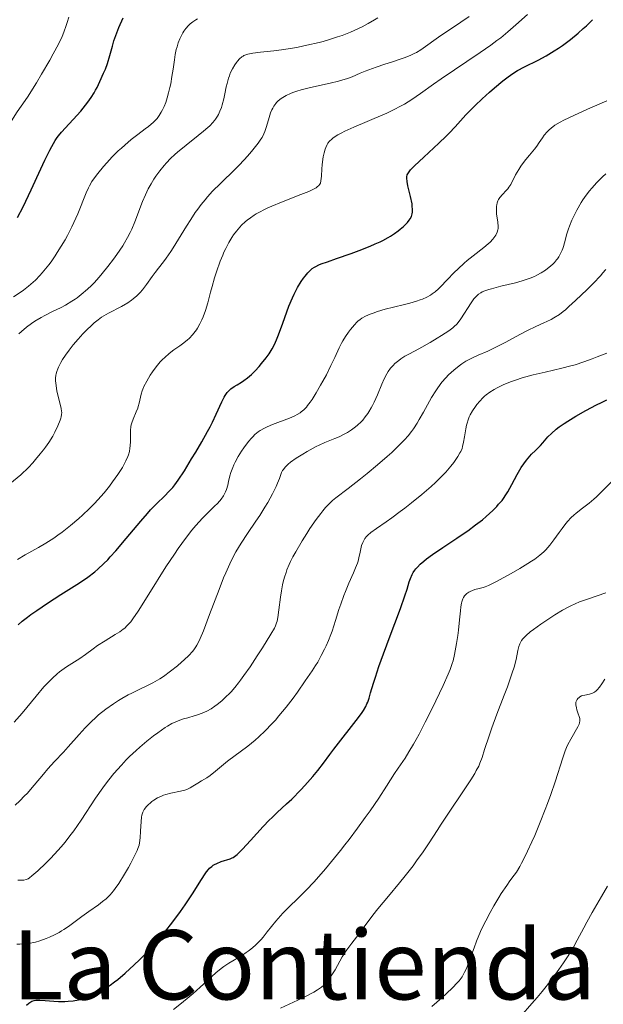
# Model space of a CAD drawing. Units: metres. Extents: x 675141 to 682066, y 4749173 to 4753976.
# Drawn here: x 677758 to 677855, y 4750252 to 4750415 of the extents above; entities that cross this region are included whole.
import ezdxf
from ezdxf.enums import TextEntityAlignment as Align

# ---------------------------------------------------------------- set-up
doc = ezdxf.new("R2010")
doc.units = ezdxf.units.M
doc.header["$MEASUREMENT"] = 0
doc.layers.add('Relieve y altimetría', color=7, linetype='Continuous', lineweight=0)
doc.layers.add('Textos de rotulación', color=7, linetype='Continuous', lineweight=0)
doc.styles.add('Style-times', font='times.shx', dxfattribs={"bigfont": 'timesbig.shx'})

msp = doc.modelspace()

# ---------------------------------------------------------------- linework, layer by layer
at = {"layer": 'Relieve y altimetría', "color": 36, "linetype": 'Continuous', "lineweight": 0, "flags": 128}
for points, elevation in [([(677748.55, 4750384.56), (677749.37, 4750385.86), (677750.19, 4750387.21), (677750.73, 4750388.15), (677751.85, 4750390.15), (677753.68, 4750393.49), (677754.69, 4750395.29), (677755.79, 4750397.16), (677756.37, 4750398.11), (677757.6, 4750400.05), (677758.26, 4750401.04), (677759.3, 4750402.52), (677760.8, 4750404.91), (677761.65, 4750406.31), (677763.04, 4750408.68), (677763.59, 4750409.68), (677764.46, 4750411.33), (677765.06, 4750412.61), (677765.35, 4750413.31), (677765.76, 4750414.42), (677765.92, 4750414.93), (677766.17, 4750415.8)], 1505), ([(677756.99, 4750369.33), (677758.11, 4750370.06), (677758.66, 4750370.45), (677759.46, 4750371.08), (677760.25, 4750371.76), (677760.63, 4750372.12), (677761.39, 4750372.9), (677761.77, 4750373.31), (677762.32, 4750373.96), (677762.87, 4750374.66), (677763.23, 4750375.15), (677763.93, 4750376.16), (677764.27, 4750376.68), (677764.93, 4750377.75), (677765.56, 4750378.83), (677765.95, 4750379.54), (677766.67, 4750380.95), (677767.03, 4750381.71), (677767.67, 4750383.15), (677769.08, 4750386.62), (677769.45, 4750387.44), (677769.63, 4750387.8), (677770.01, 4750388.47), (677770.3, 4750388.9), (677771.01, 4750389.84), (677771.95, 4750390.98), (677772.5, 4750391.6), (677773.41, 4750392.58), (677774.41, 4750393.57), (677774.94, 4750394.06), (677775.48, 4750394.54), (677776.58, 4750395.45), (677777.64, 4750396.29), (677778.9, 4750397.25), (677779.42, 4750397.66), (677780.28, 4750398.37), (677780.66, 4750398.75), (677780.86, 4750398.98), (677781.21, 4750399.46), (677781.56, 4750400.04), (677781.75, 4750400.38), (677782.02, 4750400.95), (677782.29, 4750401.62), (677782.42, 4750401.99), (677782.54, 4750402.39), (677782.78, 4750403.24), (677783, 4750404.14), (677783.13, 4750404.75), (677783.34, 4750405.92), (677783.51, 4750407.14), (677783.73, 4750408.73), (677783.88, 4750409.59), (677784.06, 4750410.43), (677784.18, 4750410.86), (677784.39, 4750411.53), (677784.64, 4750412.19), (677784.79, 4750412.52), (677785.14, 4750413.17), (677785.33, 4750413.48), (677785.66, 4750413.93), (677786.11, 4750414.43), (677786.36, 4750414.67), (677786.79, 4750415.02), (677787.29, 4750415.36), (677787.57, 4750415.53)], 1495), ([(677775.15, 4750377.8), (677775.45, 4750378.29), (677775.97, 4750379.17), (677776.41, 4750380.01), (677776.67, 4750380.58), (677777.17, 4750381.8), (677778.46, 4750385.15), (677778.93, 4750386.26), (677779.16, 4750386.78), (677779.4, 4750387.26), (677779.87, 4750388.13), (677780.34, 4750388.91), (677780.67, 4750389.38), (677781.34, 4750390.28), (677782.05, 4750391.16), (677782.44, 4750391.61), (677783.09, 4750392.29), (677783.84, 4750393), (677784.26, 4750393.38), (677785.7, 4750394.56), (677787.7, 4750396.13), (677788.58, 4750396.84), (677789.31, 4750397.47), (677789.62, 4750397.76), (677790.14, 4750398.3), (677790.43, 4750398.65), (677790.6, 4750398.88), (677790.91, 4750399.34), (677791.06, 4750399.61), (677791.32, 4750400.18), (677791.55, 4750400.8), (677791.69, 4750401.24), (677791.94, 4750402.22), (677792.11, 4750403.04), (677792.35, 4750404.2), (677792.49, 4750404.79), (677792.73, 4750405.65), (677792.88, 4750406.07), (677793.03, 4750406.47), (677793.38, 4750407.2), (677793.77, 4750407.86), (677794.04, 4750408.24), (677794.22, 4750408.47), (677794.57, 4750408.86), (677794.96, 4750409.2), (677795.16, 4750409.34), (677795.3, 4750409.42), (677795.61, 4750409.55), (677795.95, 4750409.65), (677796.2, 4750409.71), (677796.79, 4750409.81), (677798.08, 4750409.96), (677800.29, 4750410.2), (677801.56, 4750410.37), (677803.39, 4750410.66), (677804.33, 4750410.83), (677805.74, 4750411.12), (677807.8, 4750411.6), (677808.46, 4750411.78), (677809.7, 4750412.14), (677810.87, 4750412.52), (677811.61, 4750412.78), (677813.01, 4750413.33), (677814.32, 4750413.9), (677814.97, 4750414.22), (677815.96, 4750414.74), (677816.99, 4750415.35), (677817.54, 4750415.7)], 1490), ([(677810.93, 4750396.26), (677811.46, 4750396.55), (677812.09, 4750396.86), (677813.55, 4750397.53), (677818.37, 4750399.56), (677819.06, 4750399.86), (677820.28, 4750400.44), (677821.34, 4750400.99), (677821.99, 4750401.36), (677823.22, 4750402.14), (677824.66, 4750403.13), (677826.83, 4750404.68), (677828.09, 4750405.56), (677834.58, 4750409.91), (677836.34, 4750411.14), (677837.35, 4750411.9), (677837.98, 4750412.38), (677839.16, 4750413.37), (677840.49, 4750414.54), (677842.43, 4750416.27)], 1480), ([(677821.45, 4750408.85), (677822.11, 4750409.08), (677823.02, 4750409.46), (677823.6, 4750409.74), (677823.97, 4750409.94), (677824.7, 4750410.39), (677828.04, 4750412.74), (677829.96, 4750414.03), (677832.74, 4750415.92)], 1485), ([(677762.29, 4750344.33), (677762.85, 4750345.13), (677763.52, 4750346.21), (677763.87, 4750346.85), (677764.39, 4750347.92), (677764.76, 4750348.82), (677764.88, 4750349.18), (677764.94, 4750349.39), (677765, 4750349.76), (677765.01, 4750350.1), (677765, 4750350.32), (677764.92, 4750350.77), (677764.21, 4750353.71), (677764.07, 4750354.54), (677764.02, 4750355.02), (677764, 4750355.3), (677764, 4750355.82), (677764.04, 4750356.3), (677764.08, 4750356.54), (677764.19, 4750356.93), (677764.36, 4750357.38), (677764.47, 4750357.63), (677764.89, 4750358.44), (677765.16, 4750358.9), (677765.65, 4750359.66), (677766.24, 4750360.49), (677766.58, 4750360.92), (677766.94, 4750361.37), (677767.72, 4750362.28), (677768.54, 4750363.16), (677769.08, 4750363.72), (677770.09, 4750364.7), (677770.43, 4750365), (677771.05, 4750365.52), (677771.62, 4750365.93), (677772, 4750366.17), (677772.8, 4750366.63), (677774.92, 4750367.74), (677775.98, 4750368.36), (677776.62, 4750368.79), (677776.91, 4750369.01), (677777.47, 4750369.48), (677777.82, 4750369.81), (677778.04, 4750370.04), (677778.46, 4750370.52), (677779.13, 4750371.4), (677780.03, 4750372.7), (677780.53, 4750373.38), (677781.08, 4750374.09), (677781.91, 4750375.15), (677782.38, 4750375.77), (677783.14, 4750376.85), (677783.55, 4750377.48), (677784.44, 4750378.91), (677785.76, 4750381.08), (677786.47, 4750382.21), (677787.22, 4750383.33), (677787.61, 4750383.88), (677788.21, 4750384.68), (677788.83, 4750385.45), (677789.25, 4750385.94), (677790.1, 4750386.88), (677791.39, 4750388.19), (677793.83, 4750390.56), (677794.38, 4750391.11), (677795.39, 4750392.17), (677796.28, 4750393.15), (677796.8, 4750393.76), (677797.64, 4750394.84), (677798.12, 4750395.52), (677798.31, 4750395.83), (677798.62, 4750396.42), (677798.79, 4750396.81), (677799.06, 4750397.65), (677799.48, 4750399.14), (677799.74, 4750399.92), (677799.96, 4750400.43), (677800.08, 4750400.68), (677800.29, 4750401.04), (677800.58, 4750401.44), (677800.74, 4750401.63), (677801.01, 4750401.9), (677801.47, 4750402.28), (677802.02, 4750402.63), (677802.34, 4750402.8), (677803.04, 4750403.12), (677803.43, 4750403.27), (677804.08, 4750403.5), (677804.8, 4750403.71), (677806.38, 4750404.12), (677809.62, 4750404.85), (677811.01, 4750405.18), (677811.58, 4750405.33), (677812.52, 4750405.61), (677813.27, 4750405.89), (677814.64, 4750406.47), (677815.46, 4750406.8), (677817.3, 4750407.5), (677818.7, 4750407.98), (677819.97, 4750408.38), (677821.45, 4750408.85)], 1485), ([(677847, 4750397.84), (677847.84, 4750398.35), (677848.5, 4750398.7), (677850.12, 4750399.47), (677852.42, 4750400.49), (677855.64, 4750401.88)], 1470), ([(677794.89, 4750343.68), (677795.28, 4750344.26), (677796.05, 4750345.28), (677796.53, 4750345.85), (677796.76, 4750346.1), (677797.12, 4750346.44), (677797.69, 4750346.89), (677798.01, 4750347.1), (677798.73, 4750347.5), (677799.15, 4750347.71), (677800.07, 4750348.11), (677802.85, 4750349.19), (677803.76, 4750349.58), (677804.14, 4750349.77), (677804.62, 4750350.06), (677804.84, 4750350.22), (677805.26, 4750350.58), (677805.68, 4750351.02), (677805.89, 4750351.27), (677806.33, 4750351.85), (677806.64, 4750352.3), (677807.31, 4750353.36), (677808.05, 4750354.64), (677808.44, 4750355.34), (677809, 4750356.4), (677809.77, 4750357.93), (677810.39, 4750359.28), (677811.11, 4750360.87), (677811.5, 4750361.63), (677811.72, 4750362.01), (677812.2, 4750362.76), (677812.7, 4750363.47), (677813.03, 4750363.91), (677813.66, 4750364.67), (677814.07, 4750365.11), (677814.26, 4750365.29), (677814.64, 4750365.59), (677814.91, 4750365.77), (677815.53, 4750366.1), (677816.31, 4750366.44), (677816.76, 4750366.61), (677817.51, 4750366.87), (677818.77, 4750367.26), (677820.15, 4750367.61), (677822.01, 4750368.06), (677822.86, 4750368.28), (677823.97, 4750368.6), (677824.61, 4750368.82), (677824.99, 4750368.97), (677825.68, 4750369.27), (677826.29, 4750369.61), (677826.59, 4750369.81), (677827.08, 4750370.19), (677827.63, 4750370.69), (677827.95, 4750371), (677829.08, 4750372.16), (677830.27, 4750373.37), (677830.9, 4750374), (677831.89, 4750374.91), (677832.4, 4750375.35), (677833.39, 4750376.16), (677835.2, 4750377.55), (677835.91, 4750378.14), (677836.21, 4750378.41), (677836.67, 4750378.9), (677837, 4750379.34), (677837.16, 4750379.6), (677837.38, 4750380.06), (677837.5, 4750380.47), (677837.54, 4750380.68), (677837.55, 4750381.03), (677837.49, 4750381.74), (677837.3, 4750383.11), (677837.26, 4750383.87), (677837.28, 4750384.37), (677837.32, 4750384.61), (677837.4, 4750384.96), (677837.51, 4750385.28), (677837.61, 4750385.48), (677837.85, 4750385.85), (677838.28, 4750386.36), (677838.87, 4750386.98), (677839.14, 4750387.29), (677839.33, 4750387.53), (677839.64, 4750388.02), (677840.46, 4750389.62), (677840.97, 4750390.48), (677841.35, 4750391.05), (677841.62, 4750391.42), (677842.16, 4750392.14), (677842.78, 4750392.88), (677843.58, 4750393.85), (677843.98, 4750394.38), (677844.37, 4750394.95), (677844.92, 4750395.76), (677845.22, 4750396.17), (677845.73, 4750396.76), (677846.01, 4750397.05), (677846.41, 4750397.41), (677846.64, 4750397.58), (677847, 4750397.84)], 1470), ([(677769.64, 4750334.17), (677770.45, 4750335), (677771.02, 4750335.6), (677772.05, 4750336.78), (677772.95, 4750337.89), (677773.47, 4750338.59), (677774.35, 4750339.84), (677775.1, 4750341), (677775.47, 4750341.66), (677775.68, 4750342.06), (677776, 4750342.81), (677776.09, 4750343.09), (677776.25, 4750343.63), (677776.36, 4750344.18), (677776.41, 4750344.55), (677776.45, 4750345.3), (677776.45, 4750345.9), (677776.44, 4750346.72), (677776.45, 4750347.14), (677776.51, 4750347.77), (677776.57, 4750348.08), (677776.65, 4750348.4), (677776.87, 4750349.02), (677777.4, 4750350.24), (677777.64, 4750350.82), (677777.74, 4750351.11), (677777.9, 4750351.66), (677778.23, 4750353.14), (677778.38, 4750353.7), (677778.48, 4750353.98), (677778.68, 4750354.45), (677779.14, 4750355.31), (677779.74, 4750356.3), (677780.1, 4750356.85), (677780.72, 4750357.7), (677781.4, 4750358.53), (677781.76, 4750358.92), (677782.13, 4750359.28), (677782.89, 4750359.93), (677783.65, 4750360.51), (677784.62, 4750361.2), (677785.07, 4750361.52), (677785.88, 4750362.16), (677786.24, 4750362.49), (677786.74, 4750363), (677787.18, 4750363.55), (677787.39, 4750363.84), (677787.59, 4750364.15), (677787.97, 4750364.82), (677788.32, 4750365.53), (677788.53, 4750366.03), (677788.91, 4750367.09), (677789.28, 4750368.33), (677789.74, 4750370.1), (677790, 4750371.03), (677790.43, 4750372.49), (677790.74, 4750373.46), (677791.37, 4750375.25), (677791.77, 4750376.27), (677791.97, 4750376.74), (677792.28, 4750377.39), (677792.78, 4750378.34), (677793.3, 4750379.19), (677793.59, 4750379.62), (677794.07, 4750380.27), (677794.62, 4750380.91), (677794.92, 4750381.23), (677795.51, 4750381.79), (677795.84, 4750382.06), (677796.38, 4750382.48), (677796.99, 4750382.9), (677797.33, 4750383.11), (677798.09, 4750383.53), (677798.5, 4750383.75), (677799.18, 4750384.07), (677799.93, 4750384.41), (677801.55, 4750385.07), (677804.78, 4750386.33), (677806.07, 4750386.85), (677806.99, 4750387.28), (677807.31, 4750387.47), (677807.48, 4750387.59), (677807.75, 4750387.82), (677807.92, 4750388.06), (677808, 4750388.23), (677808.09, 4750388.6), (677808.17, 4750389.37), (677808.24, 4750390.62), (677808.29, 4750391.29), (677808.4, 4750392.18), (677808.47, 4750392.62), (677808.62, 4750393.26), (677808.8, 4750393.86), (677808.9, 4750394.14), (677809.13, 4750394.62), (677809.27, 4750394.85), (677809.54, 4750395.19), (677809.89, 4750395.53), (677810.1, 4750395.71), (677810.62, 4750396.07), (677810.93, 4750396.26)], 1480), ([(677849.83, 4750382.07), (677850.31, 4750383.08), (677850.66, 4750383.75), (677851.38, 4750385), (677851.65, 4750385.43), (677852.19, 4750386.22), (677852.74, 4750386.94), (677853.13, 4750387.4), (677853.95, 4750388.31), (677854.9, 4750389.26), (677855.46, 4750389.79)], 1465), ([(677791.92, 4750322.64), (677792.27, 4750323.49), (677792.93, 4750324.97), (677793.56, 4750326.23), (677793.97, 4750326.98), (677794.83, 4750328.4), (677795.88, 4750329.99), (677797.29, 4750332.06), (677797.95, 4750333.03), (677798.79, 4750334.36), (677799.27, 4750335.16), (677800.05, 4750336.59), (677800.66, 4750337.82), (677800.9, 4750338.38), (677801.19, 4750339.16), (677801.41, 4750339.82), (677801.55, 4750340.15), (677801.73, 4750340.49), (677801.85, 4750340.67), (677802.14, 4750341.03), (677802.32, 4750341.22), (677802.65, 4750341.53), (677803.04, 4750341.85), (677803.98, 4750342.52), (677805.07, 4750343.21), (677805.83, 4750343.65), (677807.32, 4750344.44), (677807.83, 4750344.69), (677808.77, 4750345.12), (677810.4, 4750345.79), (677811.14, 4750346.1), (677812.08, 4750346.55), (677812.53, 4750346.8), (677813.2, 4750347.22), (677813.86, 4750347.72), (677814.19, 4750348), (677814.76, 4750348.55), (677815.05, 4750348.86), (677815.47, 4750349.37), (677815.88, 4750349.94), (677816.08, 4750350.24), (677816.47, 4750350.9), (677816.67, 4750351.26), (677816.95, 4750351.82), (677817.49, 4750353.07), (677818.22, 4750354.84), (677818.62, 4750355.71), (677819.06, 4750356.54), (677819.3, 4750356.93), (677819.68, 4750357.47), (677820.1, 4750357.95), (677820.4, 4750358.24), (677821.03, 4750358.77), (677821.37, 4750359.02), (677822.07, 4750359.46), (677822.82, 4750359.88), (677824.4, 4750360.71), (677826.24, 4750361.74), (677827.41, 4750362.44), (677828.13, 4750362.89), (677829.35, 4750363.69), (677830.01, 4750364.17), (677830.27, 4750364.39), (677830.69, 4750364.79), (677830.92, 4750365.05), (677831.36, 4750365.66), (677833.05, 4750368.35), (677833.5, 4750368.98), (677833.77, 4750369.29), (677833.94, 4750369.46), (677834.28, 4750369.75), (677834.66, 4750370.01), (677834.9, 4750370.14), (677835.37, 4750370.33), (677836.03, 4750370.55), (677836.44, 4750370.67), (677838.02, 4750371.08), (677840.44, 4750371.68), (677841.55, 4750371.99), (677842.04, 4750372.14), (677842.88, 4750372.43), (677843.58, 4750372.72), (677843.99, 4750372.92), (677844.73, 4750373.33), (677845.43, 4750373.78), (677845.76, 4750374.03), (677846.24, 4750374.42), (677846.69, 4750374.83), (677846.9, 4750375.05), (677847.26, 4750375.46), (677847.42, 4750375.67), (677847.65, 4750376), (677847.95, 4750376.52), (677848.2, 4750377.08), (677848.31, 4750377.37), (677848.41, 4750377.67), (677848.58, 4750378.31), (677848.95, 4750379.78), (677849.23, 4750380.63), (677849.41, 4750381.1), (677849.83, 4750382.07)], 1465), ([(677757.89, 4750363.21), (677758.31, 4750363.6), (677759.15, 4750364.3), (677759.98, 4750364.91), (677760.53, 4750365.27), (677761.61, 4750365.91), (677762.21, 4750366.24), (677763.38, 4750366.83), (677764.9, 4750367.58), (677765.63, 4750367.96), (677766.71, 4750368.59), (677767.24, 4750368.94), (677767.59, 4750369.19), (677768.27, 4750369.71), (677769.28, 4750370.59), (677769.94, 4750371.22), (677770.38, 4750371.67), (677771.26, 4750372.62), (677771.75, 4750373.19), (677772.7, 4750374.38), (677773.61, 4750375.58), (677774.17, 4750376.36), (677775.15, 4750377.8)], 1490), ([(677821.13, 4750344.68), (677821.67, 4750345.22), (677822, 4750345.58), (677822.59, 4750346.26), (677823.13, 4750346.94), (677823.46, 4750347.4), (677824.09, 4750348.36), (677824.44, 4750348.93), (677825.13, 4750350.15), (677826.5, 4750352.61), (677827.18, 4750353.72), (677827.51, 4750354.23), (677828.19, 4750355.13), (677828.87, 4750355.9), (677829.32, 4750356.35), (677830.21, 4750357.16), (677831.1, 4750357.87), (677831.54, 4750358.19), (677832.2, 4750358.62), (677832.86, 4750359), (677833.2, 4750359.17), (677834.22, 4750359.63), (677835.84, 4750360.32), (677836.86, 4750360.8), (677838.7, 4750361.74), (677841.3, 4750363.14), (677842.46, 4750363.74), (677843.84, 4750364.41), (677845.15, 4750364.99), (677845.67, 4750365.22), (677846.39, 4750365.57), (677846.84, 4750365.83), (677847.74, 4750366.42), (677848.37, 4750366.91), (677848.73, 4750367.19), (677849.33, 4750367.71), (677850.44, 4750368.73), (677852.35, 4750370.57), (677853.33, 4750371.55), (677854.6, 4750372.89), (677854.93, 4750373.27), (677855.45, 4750373.9)], 1460), ([(677808.71, 4750310.78), (677808.97, 4750311.34), (677809.36, 4750312.23), (677809.75, 4750313.22), (677809.94, 4750313.76), (677810.51, 4750315.58), (677811.07, 4750317.36), (677811.38, 4750318.29), (677811.89, 4750319.69), (677812.17, 4750320.39), (677812.76, 4750321.75), (677813.53, 4750323.49), (677813.87, 4750324.31), (677814.16, 4750325.07), (677814.28, 4750325.44), (677814.42, 4750325.96), (677814.63, 4750326.9), (677814.87, 4750328.01), (677815.04, 4750328.51), (677815.27, 4750328.97), (677815.41, 4750329.2), (677815.68, 4750329.53), (677815.89, 4750329.74), (677816.39, 4750330.18), (677817.33, 4750330.87), (677818.93, 4750331.97), (677819.88, 4750332.63), (677821.28, 4750333.65), (677822.03, 4750334.21), (677823.16, 4750335.1), (677824.86, 4750336.47), (677826.43, 4750337.82), (677827.14, 4750338.47), (677827.78, 4750339.09), (677828.86, 4750340.21), (677829.71, 4750341.21), (677830.17, 4750341.79), (677830.42, 4750342.15), (677830.85, 4750342.79), (677831.2, 4750343.39), (677831.34, 4750343.66), (677831.55, 4750344.15), (677831.65, 4750344.47), (677831.8, 4750345.16), (677831.96, 4750346.07), (677832.17, 4750347.4), (677832.3, 4750348.03), (677832.38, 4750348.32), (677832.55, 4750348.87), (677832.76, 4750349.38), (677832.92, 4750349.71), (677833.3, 4750350.38), (677833.77, 4750351.1), (677834.04, 4750351.47), (677834.5, 4750352.02), (677835, 4750352.55), (677835.28, 4750352.81), (677835.57, 4750353.06), (677836.19, 4750353.52), (677836.88, 4750353.95), (677837.38, 4750354.23), (677838.5, 4750354.76), (677839.76, 4750355.26), (677840.46, 4750355.51), (677841.56, 4750355.86), (677843.38, 4750356.36), (677845.36, 4750356.82), (677848.17, 4750357.47), (677849.62, 4750357.85), (677850.35, 4750358.06), (677851.79, 4750358.52), (677853.17, 4750359.01), (677854.04, 4750359.34), (677855.6, 4750359.97)], 1455), ([(677757.73, 4750272.41), (677758.45, 4750272.41), (677758.73, 4750272.44), (677759.09, 4750272.52), (677759.42, 4750272.66), (677759.63, 4750272.79), (677760.05, 4750273.11), (677761.03, 4750273.98), (677762.36, 4750275.24), (677763.14, 4750276.03), (677764.42, 4750277.4), (677765.29, 4750278.41), (677765.73, 4750278.94), (677766.38, 4750279.77), (677767.02, 4750280.63), (677768.25, 4750282.41), (677770.62, 4750286.04), (677771.82, 4750287.77), (677772.43, 4750288.59), (677772.84, 4750289.11), (677773.67, 4750290.12), (677774.92, 4750291.53), (677775.75, 4750292.4), (677776.3, 4750292.95), (677777.4, 4750293.98), (677778, 4750294.53), (677779.18, 4750295.53), (677780.29, 4750296.41), (677780.98, 4750296.92), (677782.2, 4750297.77), (677782.6, 4750298.02), (677783.32, 4750298.43), (677783.96, 4750298.74), (677784.38, 4750298.91), (677785.26, 4750299.2), (677785.99, 4750299.41), (677787.05, 4750299.71), (677787.59, 4750299.88), (677788.38, 4750300.17), (677788.77, 4750300.33), (677789.14, 4750300.51), (677789.83, 4750300.9), (677790.47, 4750301.32), (677790.87, 4750301.62), (677791.62, 4750302.23), (677792.37, 4750302.92), (677792.84, 4750303.39), (677793.15, 4750303.72), (677793.76, 4750304.42), (677794.4, 4750305.2), (677794.74, 4750305.65), (677795.3, 4750306.42), (677796.31, 4750307.87), (677797.52, 4750309.71), (677798.36, 4750311.01), (677799.78, 4750313.28), (677800.36, 4750314.27), (677800.55, 4750314.65), (677800.74, 4750315.16), (677800.81, 4750315.43), (677800.93, 4750316.05), (677801.11, 4750317.31), (677801.38, 4750319.41), (677801.55, 4750320.51), (677801.73, 4750321.48), (677801.84, 4750321.97), (677802.04, 4750322.73), (677802.3, 4750323.53), (677802.45, 4750323.95), (677802.83, 4750324.86), (677803.06, 4750325.35), (677803.45, 4750326.13), (677803.91, 4750326.97), (677804.97, 4750328.78), (677805.75, 4750330.02), (677806.28, 4750330.82), (677807.33, 4750332.34), (677808.06, 4750333.34), (677808.4, 4750333.78), (677808.88, 4750334.35), (677809.17, 4750334.68), (677809.73, 4750335.24), (677810, 4750335.49), (677810.56, 4750335.96), (677812.64, 4750337.51), (677814.65, 4750339.07), (677815.77, 4750339.98), (677817.5, 4750341.41), (677819.13, 4750342.82), (677819.87, 4750343.48), (677821.13, 4750344.68)], 1460), ([(677755.45, 4750337.47), (677758.2, 4750339.75), (677759.46, 4750341), (677760.2, 4750341.78), (677760.65, 4750342.28), (677761.45, 4750343.24), (677761.98, 4750343.91), (677762.29, 4750344.33)], 1485), ([(677757.13, 4750298.65), (677758.42, 4750300.17), (677760.77, 4750303), (677762.06, 4750304.52), (677762.64, 4750305.16), (677763.46, 4750306), (677764.23, 4750306.72), (677764.62, 4750307.04), (677765.01, 4750307.33), (677765.78, 4750307.88), (677768, 4750309.26), (677768.96, 4750309.93), (677770.25, 4750310.87), (677770.98, 4750311.38), (677772.23, 4750312.18), (677773.92, 4750313.23), (677774.66, 4750313.7), (677775.22, 4750314.09), (677775.48, 4750314.29), (677775.86, 4750314.65), (677776.26, 4750315.09), (677776.48, 4750315.36), (677776.84, 4750315.84), (677777.72, 4750317.13), (677779.5, 4750319.95), (677782.34, 4750324.46), (677783.73, 4750326.59), (677784.39, 4750327.54), (677785.59, 4750329.2), (677786.66, 4750330.56), (677787.31, 4750331.33), (677788.43, 4750332.58), (677789.45, 4750333.63), (677790.47, 4750334.59), (677790.84, 4750334.96), (677791.28, 4750335.43), (677791.51, 4750335.71), (677791.88, 4750336.27), (677792.21, 4750336.92), (677792.38, 4750337.32), (677792.6, 4750338.06), (677792.75, 4750338.67), (677792.98, 4750339.62), (677793.14, 4750340.14), (677793.43, 4750340.98), (677793.62, 4750341.42), (677793.83, 4750341.87), (677794.33, 4750342.78), (677794.89, 4750343.68)], 1470), ([(677831.38, 4750317.83), (677831.47, 4750318.42), (677831.54, 4750318.68), (677831.69, 4750319.16), (677831.79, 4750319.37), (677831.96, 4750319.66), (677832.17, 4750319.9), (677832.33, 4750320.05), (677832.69, 4750320.29), (677832.88, 4750320.38), (677833.28, 4750320.55), (677833.68, 4750320.68), (677834.43, 4750320.86), (677835.06, 4750321.03), (677835.38, 4750321.14), (677835.94, 4750321.37), (677837.16, 4750321.98), (677839.73, 4750323.39), (677841.16, 4750324.21), (677842.51, 4750325.03), (677843.1, 4750325.41), (677843.63, 4750325.76), (677844.49, 4750326.39), (677845.15, 4750326.96), (677845.51, 4750327.32), (677846.13, 4750328.05), (677846.8, 4750328.94), (677847.71, 4750330.2), (677848.18, 4750330.84), (677848.82, 4750331.65), (677849.15, 4750332.04), (677849.66, 4750332.6), (677850.19, 4750333.12), (677850.47, 4750333.36), (677851.35, 4750334.04), (677852.7, 4750335.07), (677853.49, 4750335.73), (677853.91, 4750336.12), (677854.82, 4750336.99), (677856.76, 4750338.91)], 1445), ([(677757.65, 4750325.71), (677758.96, 4750326.49), (677761.13, 4750327.69), (677762.37, 4750328.42), (677763.68, 4750329.26), (677764.37, 4750329.73), (677765.06, 4750330.24), (677766.47, 4750331.34), (677767.87, 4750332.52), (677768.48, 4750333.07), (677769.64, 4750334.17)], 1480), ([(677757.27, 4750284.87), (677758.05, 4750285.59), (677758.84, 4750286.4), (677759.24, 4750286.83), (677760.43, 4750288.19), (677761.97, 4750290.03), (677762.72, 4750290.91), (677763.8, 4750292.11), (677765.28, 4750293.7), (677766.08, 4750294.58), (677767.9, 4750296.64), (677768.91, 4750297.73), (677770, 4750298.82), (677770.56, 4750299.35), (677771.15, 4750299.86), (677772.36, 4750300.83), (677773.6, 4750301.71), (677774.44, 4750302.25), (677774.99, 4750302.58), (677776.08, 4750303.2), (677776.68, 4750303.5), (677777.86, 4750304.07), (677779.4, 4750304.81), (677780.17, 4750305.2), (677780.94, 4750305.64), (677781.33, 4750305.88), (677781.93, 4750306.27), (677783.11, 4750307.12), (677784.24, 4750308.03), (677784.93, 4750308.63), (677785.37, 4750309.02), (677786.12, 4750309.75), (677786.73, 4750310.4), (677786.99, 4750310.71), (677787.33, 4750311.19), (677787.49, 4750311.46), (677787.81, 4750312.05), (677788.05, 4750312.56), (677788.59, 4750313.86), (677789.6, 4750316.55), (677791.16, 4750320.72), (677791.92, 4750322.64)], 1465), ([(677839.91, 4750306.88), (677840.21, 4750307.83), (677840.53, 4750309.1), (677840.83, 4750310.59), (677841.01, 4750311.26), (677841.18, 4750311.69), (677841.28, 4750311.9), (677841.46, 4750312.21), (677841.67, 4750312.5), (677841.83, 4750312.7), (677842.21, 4750313.08), (677842.89, 4750313.67), (677843.43, 4750314.08), (677844.68, 4750314.96), (677846.16, 4750315.97), (677846.98, 4750316.5), (677848.28, 4750317.28), (677849.19, 4750317.78), (677849.66, 4750318.01), (677850.38, 4750318.34), (677851.1, 4750318.64), (677852.57, 4750319.17), (677855.47, 4750320.13)], 1440), ([(677783.57, 4750250.9), (677784.9, 4750251.95), (677786.22, 4750253.04), (677786.86, 4750253.58), (677788.6, 4750255.16), (677790.61, 4750257.01), (677791.52, 4750257.76), (677791.95, 4750258.08), (677792.78, 4750258.64), (677795.06, 4750259.98), (677795.69, 4750260.38), (677796, 4750260.6), (677796.46, 4750260.96), (677797.14, 4750261.54), (677797.81, 4750262.21), (677798.15, 4750262.58), (677798.49, 4750262.97), (677799.18, 4750263.82), (677800.6, 4750265.62), (677801.36, 4750266.5), (677801.75, 4750266.92), (677802.58, 4750267.74), (677804.5, 4750269.59), (677805.65, 4750270.76), (677806.95, 4750272.15), (677808.85, 4750274.32), (677809.84, 4750275.5), (677811.33, 4750277.33), (677812.06, 4750278.26), (677812.79, 4750279.19), (677814.18, 4750281.04), (677815.47, 4750282.82), (677816.28, 4750283.96), (677817.7, 4750286.04), (677819, 4750288.01), (677820.35, 4750290.11), (677820.93, 4750291), (677822.08, 4750292.69), (677822.73, 4750293.71), (677823.5, 4750295), (677823.93, 4750295.78), (677824.41, 4750296.66), (677825.45, 4750298.67), (677826.53, 4750300.81), (677827.22, 4750302.23), (677828.43, 4750304.76), (677829.27, 4750306.64), (677829.58, 4750307.39), (677829.92, 4750308.39), (677830.06, 4750308.87), (677830.3, 4750309.9), (677830.64, 4750311.72), (677830.84, 4750313.06), (677830.96, 4750313.96), (677831.16, 4750315.68), (677831.3, 4750317.18), (677831.38, 4750317.83)], 1445), ([(677757.55, 4750261.78), (677758.06, 4750261.78), (677758.99, 4750261.83), (677759.82, 4750261.94), (677760.33, 4750262.04), (677760.67, 4750262.13), (677761.36, 4750262.33), (677762.42, 4750262.71), (677762.97, 4750262.94), (677763.79, 4750263.31), (677764.6, 4750263.74), (677764.99, 4750263.97), (677765.38, 4750264.21), (677766.12, 4750264.72), (677768.34, 4750266.36), (677769.53, 4750267.2), (677771.1, 4750268.3), (677771.81, 4750268.85), (677772.39, 4750269.34), (677772.66, 4750269.59), (677773.05, 4750269.99), (677773.62, 4750270.66), (677773.9, 4750271.03), (677774.5, 4750271.88), (677775.47, 4750273.43), (677776.11, 4750274.53), (677776.51, 4750275.25), (677777.18, 4750276.55), (677777.54, 4750277.32), (677777.67, 4750277.65), (677777.86, 4750278.25), (677777.95, 4750278.63), (677778.04, 4750279.46), (677778.1, 4750280.58), (677778.2, 4750282.17), (677778.29, 4750282.88), (677778.35, 4750283.19), (677778.51, 4750283.72), (677778.73, 4750284.18), (677778.92, 4750284.45), (677779.06, 4750284.62), (677779.38, 4750284.95), (677779.76, 4750285.29), (677779.97, 4750285.46), (677780.32, 4750285.72), (677780.91, 4750286.07), (677781.58, 4750286.39), (677781.95, 4750286.52), (677782.33, 4750286.65), (677783.14, 4750286.85), (677784.76, 4750287.2), (677785.47, 4750287.39), (677785.79, 4750287.5), (677786.34, 4750287.75), (677786.81, 4750288.02), (677787.62, 4750288.55), (677788.23, 4750288.9), (677789.14, 4750289.44), (677789.67, 4750289.8), (677790.56, 4750290.5), (677791.89, 4750291.61), (677792.58, 4750292.16), (677795.92, 4750294.66), (677797.14, 4750295.66), (677797.8, 4750296.24), (677798.85, 4750297.23), (677799.96, 4750298.38), (677800.54, 4750299.02), (677801.12, 4750299.7), (677802.31, 4750301.17), (677803.47, 4750302.68), (677804.2, 4750303.67), (677805.5, 4750305.51), (677806.63, 4750307.17), (677807.22, 4750308.1), (677807.56, 4750308.66), (677808.16, 4750309.72), (677808.71, 4750310.78)], 1455), ([(677801.37, 4750251.13), (677804.24, 4750252.48), (677805.76, 4750253.21), (677806.5, 4750253.58), (677806.9, 4750253.8), (677807.52, 4750254.17), (677808.01, 4750254.5), (677808.22, 4750254.66), (677808.52, 4750254.92), (677808.94, 4750255.37), (677809.35, 4750255.88), (677809.57, 4750256.17), (677809.91, 4750256.67), (677810.45, 4750257.53), (677811.65, 4750259.66), (677812.13, 4750260.43), (677812.39, 4750260.82), (677813.23, 4750261.97), (677814.39, 4750263.42), (677814.91, 4750264.09), (677815.59, 4750265.04), (677816.27, 4750266), (677816.71, 4750266.59), (677817.56, 4750267.66), (677819.32, 4750269.78), (677821.17, 4750271.99), (677822.1, 4750273.13), (677823.42, 4750274.8), (677824.01, 4750275.6), (677825.09, 4750277.13), (677826.09, 4750278.62), (677827.4, 4750280.66), (677828.1, 4750281.74), (677833, 4750289.09), (677833.67, 4750290.16), (677833.92, 4750290.61), (677834.32, 4750291.37), (677834.53, 4750291.83), (677834.88, 4750292.79), (677835.31, 4750294.12), (677836.05, 4750296.39), (677836.52, 4750297.75), (677837.36, 4750300.02), (677838.56, 4750303.13), (677839.1, 4750304.55), (677839.68, 4750306.17), (677839.91, 4750306.88)], 1440), ([(677826.55, 4750251.4), (677828.21, 4750252.86), (677828.99, 4750253.57), (677829.99, 4750254.54), (677830.76, 4750255.35), (677831.07, 4750255.71), (677831.55, 4750256.37), (677831.82, 4750256.81), (677831.97, 4750257.11), (677832.27, 4750257.76), (677832.78, 4750259.1), (677833.55, 4750261.18), (677833.97, 4750262.26), (677834.65, 4750263.87), (677835.15, 4750264.93), (677835.49, 4750265.64), (677836.24, 4750267.06), (677836.84, 4750268.13), (677837.67, 4750269.53), (677838.08, 4750270.19), (677838.98, 4750271.53), (677839.52, 4750272.28), (677840.23, 4750273.25), (677840.59, 4750273.77), (677841.15, 4750274.68), (677841.46, 4750275.22), (677841.78, 4750275.83), (677842.46, 4750277.22), (677843.17, 4750278.77), (677843.64, 4750279.85), (677844.56, 4750282.05), (677845.39, 4750284.15), (677845.78, 4750285.16), (677846.31, 4750286.63), (677847.04, 4750288.76), (677848.29, 4750292.72), (677848.71, 4750293.89), (677848.93, 4750294.43), (677849.16, 4750294.93), (677849.62, 4750295.85), (677850.8, 4750297.88), (677851.01, 4750298.33), (677851.08, 4750298.53), (677851.14, 4750298.89), (677851.14, 4750299.12), (677851.12, 4750299.28), (677851.03, 4750299.62), (677850.88, 4750300.07), (677850.66, 4750300.73), (677850.56, 4750301.07), (677850.47, 4750301.55), (677850.46, 4750301.77), (677850.48, 4750301.98), (677850.51, 4750302.1), (677850.61, 4750302.33), (677850.67, 4750302.44), (677850.82, 4750302.62), (677851, 4750302.78), (677851.14, 4750302.87), (677851.44, 4750303.02), (677851.61, 4750303.08), (677851.98, 4750303.17), (677852.74, 4750303.33), (677853.09, 4750303.43), (677853.26, 4750303.5), (677853.57, 4750303.67), (677853.86, 4750303.88), (677854.04, 4750304.06), (677854.39, 4750304.47), (677854.78, 4750305.02), (677855.29, 4750305.79)], 1435), ([(677841.33, 4750249.81), (677843.17, 4750251.9), (677844.04, 4750252.92), (677844.86, 4750253.92), (677846.36, 4750255.82), (677847.66, 4750257.59), (677848.41, 4750258.68), (677848.87, 4750259.36), (677849.67, 4750260.62), (677850.06, 4750261.26), (677850.72, 4750262.43), (677851.78, 4750264.47), (677852.3, 4750265.45), (677853.21, 4750267.04), (677854.76, 4750269.72), (677855.72, 4750271.44)], 1430)]:
    msp.add_lwpolyline(points, dxfattribs=dict(at, elevation=elevation))
at = {"layer": 'Relieve y altimetría', "color": 36, "linetype": 'Continuous', "lineweight": 30, "flags": 128}
for points, elevation in [([(677757.66, 4750382.49), (677758.58, 4750384.31), (677759.92, 4750387.12), (677761.54, 4750390.58), (677762.21, 4750392.02), (677763.01, 4750393.68), (677763.34, 4750394.31), (677763.9, 4750395.29), (677764.25, 4750395.79), (677764.47, 4750396.09), (677764.96, 4750396.68), (677768.16, 4750400.18), (677768.99, 4750401.18), (677769.37, 4750401.67), (677769.89, 4750402.43), (677770.39, 4750403.24), (677770.64, 4750403.68), (677770.89, 4750404.14), (677771.37, 4750405.13), (677771.98, 4750406.49), (677772.26, 4750407.16), (677772.61, 4750408.12), (677773.01, 4750409.41), (677773.43, 4750411), (677773.68, 4750411.84), (677774.16, 4750413.19), (677774.52, 4750414.1), (677775.21, 4750415.71)], 1500), ([(677822.36, 4750389.04), (677822.38, 4750389.28), (677822.45, 4750389.61), (677822.53, 4750389.78), (677822.74, 4750390.12), (677822.97, 4750390.41), (677823.65, 4750391.1), (677825.19, 4750392.54), (677827.71, 4750394.86), (677828.91, 4750396.01), (677829.44, 4750396.55), (677830.41, 4750397.58), (677832.2, 4750399.56), (677833.19, 4750400.59), (677833.74, 4750401.13), (677834.91, 4750402.25), (677836.13, 4750403.35), (677836.93, 4750404.04), (677838.36, 4750405.24), (677839.22, 4750405.91), (677839.6, 4750406.19), (677840.31, 4750406.67), (677840.8, 4750406.95), (677841.92, 4750407.54), (677844.19, 4750408.68), (677845.52, 4750409.38), (677846.89, 4750410.19), (677847.58, 4750410.63), (677848.26, 4750411.1), (677848.71, 4750411.42), (677849.59, 4750412.09), (677850.87, 4750413.16), (677851.69, 4750413.89), (677852.22, 4750414.38), (677853.23, 4750415.38)], 1475), ([(677757.76, 4750314.81), (677758.46, 4750315.42), (677759.34, 4750316.12), (677759.89, 4750316.54), (677760.86, 4750317.24), (677762.67, 4750318.46), (677764.87, 4750319.86), (677767.95, 4750321.84), (677769.33, 4750322.78), (677770.51, 4750323.67), (677771.04, 4750324.11), (677772.03, 4750325.01), (677772.66, 4750325.66), (677773.09, 4750326.12), (677774, 4750327.14), (677775.73, 4750329.19), (677778.15, 4750332.08), (677779.27, 4750333.36), (677779.78, 4750333.92), (677780.7, 4750334.88), (677782.18, 4750336.32), (677782.78, 4750336.91), (677783.47, 4750337.67), (677783.81, 4750338.09), (677784.36, 4750338.86), (677785.4, 4750340.43), (677786.61, 4750342.39), (677787.28, 4750343.51), (677788.29, 4750345.24), (677789.25, 4750346.95), (677789.68, 4750347.75), (677790.06, 4750348.5), (677790.71, 4750349.83), (677791.65, 4750351.9), (677792.02, 4750352.65), (677792.19, 4750352.95), (677792.53, 4750353.45), (677792.88, 4750353.84), (677793.12, 4750354.05), (677793.67, 4750354.44), (677794.15, 4750354.73), (677794.87, 4750355.17), (677795.27, 4750355.43), (677795.88, 4750355.89), (677796.2, 4750356.14), (677796.53, 4750356.43), (677797.18, 4750357.06), (677797.82, 4750357.75), (677798.24, 4750358.23), (677799.01, 4750359.2), (677799.47, 4750359.84), (677799.68, 4750360.16), (677799.98, 4750360.67), (677800.42, 4750361.5), (677800.85, 4750362.47), (677801.07, 4750363.02), (677801.76, 4750364.94), (677802.43, 4750366.84), (677802.79, 4750367.78), (677803.35, 4750369.14), (677803.64, 4750369.76), (677804.23, 4750370.89), (677804.83, 4750371.87), (677805.21, 4750372.43), (677805.46, 4750372.76), (677805.92, 4750373.33), (677806.4, 4750373.82), (677806.64, 4750374.03), (677807.02, 4750374.27), (677807.23, 4750374.39), (677807.74, 4750374.63), (677808.14, 4750374.79), (677809.17, 4750375.17), (677810.7, 4750375.7), (677813.15, 4750376.56), (677814.43, 4750377.02), (677816.28, 4750377.75), (677817.14, 4750378.12), (677817.92, 4750378.48), (677818.4, 4750378.72), (677819.26, 4750379.2), (677819.65, 4750379.43), (677820.34, 4750379.87), (677820.93, 4750380.29), (677821.27, 4750380.55), (677821.84, 4750381.04), (677822.09, 4750381.27), (677822.5, 4750381.69), (677822.79, 4750382.06), (677822.93, 4750382.28), (677823.13, 4750382.7), (677823.27, 4750383.14), (677823.31, 4750383.4), (677823.33, 4750383.85), (677823.29, 4750384.42), (677823.24, 4750384.76), (677822.98, 4750385.99), (677822.57, 4750387.75), (677822.42, 4750388.5), (677822.36, 4750389.04)], 1475), ([(677844.61, 4750344.64), (677845, 4750345.08), (677845.83, 4750346.05), (677846.41, 4750346.64), (677847.21, 4750347.33), (677847.72, 4750347.71), (677848.52, 4750348.27), (677849.13, 4750348.67), (677850.47, 4750349.5), (677852.14, 4750350.45), (677853.88, 4750351.37), (677854.75, 4750351.8), (677855.61, 4750352.2)], 1450), ([(677769.52, 4750253.04), (677770.38, 4750253.41), (677770.94, 4750253.68), (677771.99, 4750254.26), (677772.72, 4750254.72), (677773.07, 4750254.96), (677773.81, 4750255.51), (677774.34, 4750255.93), (677775.56, 4750256.98), (677777.08, 4750258.36), (677777.93, 4750259.16), (677779.28, 4750260.52), (677780.68, 4750262.04), (677781.38, 4750262.86), (677782.09, 4750263.71), (677783.46, 4750265.47), (677784.74, 4750267.22), (677785.52, 4750268.34), (677786.84, 4750270.3), (677787.87, 4750271.93), (677788.73, 4750273.32), (677789.06, 4750273.8), (677789.4, 4750274.2), (677789.57, 4750274.38), (677789.94, 4750274.7), (677790.2, 4750274.88), (677790.39, 4750274.99), (677790.79, 4750275.2), (677791.54, 4750275.5), (677792.99, 4750275.97), (677793.33, 4750276.1), (677793.49, 4750276.18), (677793.74, 4750276.33), (677794.16, 4750276.67), (677794.42, 4750276.91), (677795.06, 4750277.57), (677796.4, 4750279.02), (677798.51, 4750281.33), (677799.51, 4750282.39), (677799.97, 4750282.84), (677800.8, 4750283.63), (677802.38, 4750285.07), (677803.25, 4750285.89), (677804.75, 4750287.42), (677805.45, 4750288.17), (677806.77, 4750289.64), (677807.61, 4750290.63), (677808.54, 4750291.83), (677809.6, 4750293.3), (677810.26, 4750294.2), (677814.34, 4750299.42), (677814.96, 4750300.27), (677815.19, 4750300.62), (677815.56, 4750301.27), (677815.75, 4750301.69), (677815.87, 4750301.98), (677816.09, 4750302.64), (677816.36, 4750303.55), (677816.84, 4750305.15), (677817.15, 4750306.15), (677817.74, 4750307.93), (677818.1, 4750308.96), (677819.44, 4750312.55), (677821.31, 4750317.54), (677822.05, 4750319.65), (677822.41, 4750320.78), (677822.79, 4750322), (677822.97, 4750322.51), (677823.26, 4750323.2), (677823.44, 4750323.51), (677823.71, 4750323.92), (677823.86, 4750324.13), (677824.13, 4750324.44), (677824.61, 4750324.91), (677825.2, 4750325.42), (677825.65, 4750325.78), (677826.66, 4750326.52), (677828.34, 4750327.68), (677830.67, 4750329.22), (677831.76, 4750329.95), (677832.5, 4750330.47), (677833.82, 4750331.43), (677834.93, 4750332.3), (677835.57, 4750332.84), (677836.66, 4750333.83), (677837.34, 4750334.52), (677837.64, 4750334.86), (677838.2, 4750335.52), (677838.54, 4750335.98), (677838.75, 4750336.29), (677839.17, 4750336.95), (677839.84, 4750338.17), (677840.72, 4750339.83), (677841.15, 4750340.6), (677841.37, 4750340.96), (677841.81, 4750341.61), (677842.25, 4750342.19), (677842.54, 4750342.54), (677843.12, 4750343.17), (677843.77, 4750343.82), (677844.61, 4750344.64)], 1450), ([(677759.16, 4750251.66), (677759.52, 4750251.98), (677759.7, 4750252.1), (677760.06, 4750252.29), (677760.44, 4750252.41), (677760.73, 4750252.45), (677761.38, 4750252.47), (677762.27, 4750252.43), (677763.69, 4750252.32), (677764.46, 4750252.28), (677765.53, 4750252.27), (677766.08, 4750252.29), (677766.92, 4750252.37), (677767.78, 4750252.51), (677768.22, 4750252.61), (677768.65, 4750252.74), (677769.52, 4750253.04)], 1450)]:
    msp.add_lwpolyline(points, dxfattribs=dict(at, elevation=elevation))

# ---------------------------------------------------------------- texts
at = {"layer": 'Textos de rotulación', "color": 250, "linetype": 'Continuous', "lineweight": 0, "style": 'Style-times'}
msp.add_text('La Contienda', height=11.5, dxfattribs=at).set_placement((677805.28, 4750258.35, 1450.29), align=Align.MIDDLE_CENTER)

doc.saveas('drawing.dxf')
